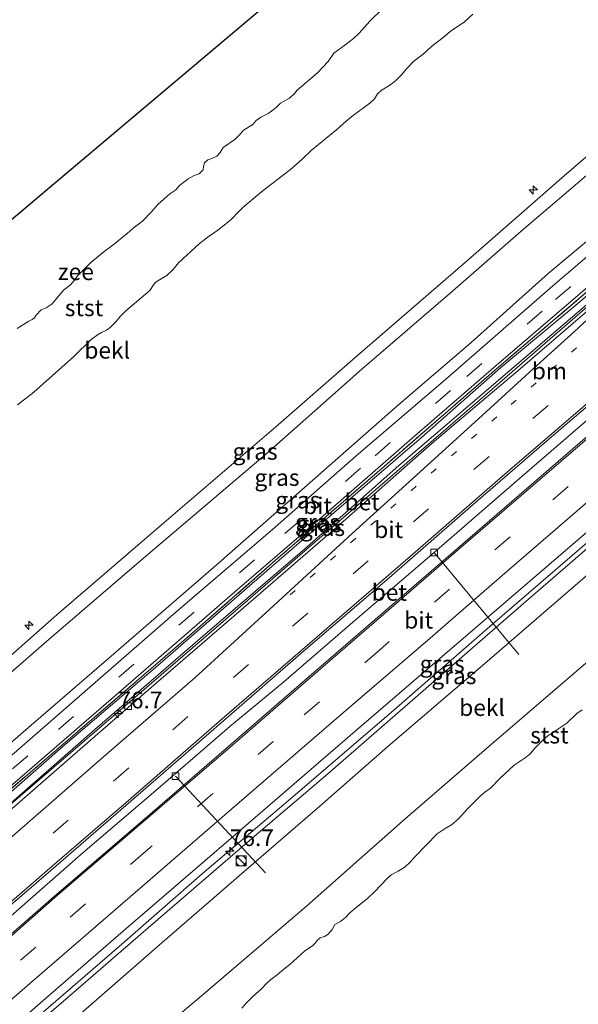
# Model space of a CAD drawing. Units: metres. Extents: x 130621 to 140000, y 550750 to 556907.
# Drawn here: x 135700 to 135783, y 553079 to 553227 of the extents above; entities that cross this region are included whole.
import ezdxf
from ezdxf.enums import TextEntityAlignment as Align

# ---------------------------------------------------------------- set-up
doc = ezdxf.new("R2010")
doc.units = ezdxf.units.M
for name, pattern in [('IE-TERREINAFSCHEIDING', [10, 8, -2]), ('VW-1-3_STREEP', [4, 1, -3]), ('VW-3-9_STREEP', [12, 3, -9])]:
    doc.linetypes.add(name, pattern=pattern)
doc.layers.get('0').update_dxf_attribs({"lineweight": 25})
for name, color, linetype, lineweight in [('B-ME-AL-OVERIG-L-B1', 7, 'Continuous', 18), ('B-ME-AL-OVERIG-S-B1', 7, 'Continuous', 18), ('B-ME-AM-KILOMETR-S-B1', 7, 'Continuous', 18), ('B-ME-BV-GELEIDECONSTRUCTIE-GELEIDERAIL-L-B1', 213, 'BV-GELEIDERAIL', 18), ('B-ME-GW-KRUINLIJN-L-B1', 93, 'Continuous', 18), ('B-ME-GW-TEENLIJN-L-B1', 93, 'Continuous', 18), ('B-ME-IE-GRASLAND-GV-B6', 93, 'Continuous', 18), ('B-ME-IE-INRICHTINGSELEMENT-S-B1', 253, 'Continuous', 18), ('B-ME-IE-TERREINAFSCHEIDING-RASTERHEKWERK-L-B1', 8, 'IE-TERREINAFSCHEIDING', 18), ('B-ME-OB-BEKLEDING-GV-B6', 253, 'Continuous', 18), ('B-ME-OB-WATERLIJN-L-B1', 133, 'OB-WATERLIJN', 18), ('B-ME-OG-WATER-GV-B6', 153, 'Continuous', 18), ('B-ME-VH-VERH_SOORT-BETON-OVERIG-GV-B6', 8, 'IE-TERREINAFSCHEIDING-NATUURLIJK-HOUTWAL', 18), ('B-ME-VH-VERH_SOORT-BITUMEN-GV-B6', 8, 'IE-TERREINAFSCHEIDING-NATUURLIJK-HOUTWAL', 18), ('B-ME-VV-KOLK-S-B1', 8, 'Continuous', 18), ('B-ME-VW-MARKERING-13STREEP-045-L-B1', 255, 'VW-1-3_STREEP', 18), ('B-ME-VW-MARKERING-39STREEP-015-L-B1', 255, 'VW-3-9_STREEP', 18), ('B-ME-VW-MARKERING-STREEP-015-L-B1', 7, 'Continuous', 18)]:
    doc.layers.add(name, color=color, linetype=linetype, lineweight=lineweight)
doc.layers.add('B-ME-KG-KADASTRAAL-OPNAMEDTMGRENS-L-B1', color=10, linetype='Continuous')
doc.styles.add('NLCS-ISO', font='NLCS-ISO.TTF')
doc.linetypes.add('BV-GELEIDERAIL', pattern='A,10,-3,[108,NLCS.SHX,S=1,R=0,X=0,Y=0],-3', length=16)
doc.linetypes.add('IE-TERREINAFSCHEIDING-NATUURLIJK-HOUTWAL', pattern='A,7,-1.5,[67,NLCS.SHX,S=0.75,R=45,X=0,Y=0],-1.5,7,-1.5,[70,NLCS.SHX,S=0.75,R=0,X=0,Y=0],-1.5', length=20)
doc.linetypes.add('OB-WATERLIJN', pattern='A,10,[32,NLCS.SHX,S=2,R=0,X=0,Y=0],-12', length=22)

# ---------------------------------------------------------------- blocks, each defined once
blk = doc.blocks.new('hecto')
for p, q in [((0, 0.625), (-0.625, 0)), ((0, -0.625), (0, 0.625)), ((-0.625, 0), (0.625, 0)), ((0.625, 0), (0, -0.625))]:
    blk.add_line(p, q)
blk = doc.blocks.new('kast')
blk.add_line((-0.75, -0.75), (0.75, 0.75))
blk.add_lwpolyline([(-0.75, 0.75), (0.75, 0.75), (0.75, -0.75), (-0.75, -0.75)], close=True)
blk = doc.blocks.new('dtb')
blk.add_circle((0, 0), 0.75)
blk = doc.blocks.new('kolk')
blk.add_lwpolyline([(-0.5, -0.5), (0.5, -0.5), (0.5, 0.5), (-0.5, 0.5)], close=True)

msp = doc.modelspace()

# ---------------------------------------------------------------- linework, layer by layer
at = {"layer": 'B-ME-AL-OVERIG-L-B1'}
for p, q in [((135774.486, 553131.407, 2.797), (135761.778, 553146.715, 4.047)), ((135722.963, 553113.141, 4.08), (135736.473, 553098.643, 2.81))]:
    msp.add_line(p, q, dxfattribs=at)
at = {"layer": 'B-ME-BV-GELEIDECONSTRUCTIE-GELEIDERAIL-L-B1'}
for points in [[(135674.525, 553088.439, 4.981), (135676.337, 553090.015, 4.987), (135687.242, 553099.454, 5.031), (135699.676, 553110.157, 4.992), (135707.201, 553116.628, 4.982), (135730.112, 553136.365, 4.966), (135745.3, 553149.503, 4.997), (135768.606, 553169.563, 4.995), (135792.723, 553190.462, 4.953), (135811.321, 553206.506, 4.945), (135816.624, 553211.093, 4.951)], [(135825.123, 553201.459, 4.718), (135812.925, 553190.85, 4.85), (135797.819, 553177.793, 4.829), (135782.641, 553164.742, 4.809), (135774.589, 553157.783, 4.809), (135761.438, 553146.417, 4.794), (135750.285, 553136.845, 4.779), (135739.205, 553127.268, 4.789), (135731.091, 553120.594, 4.779), (135719.977, 553110.977, 4.748), (135708.712, 553101.317, 4.753), (135697.837, 553091.787, 4.733), (135688.714, 553083.912, 4.723), (135682.899, 553078.998, 4.72)], [(135692.278, 553068.424, 4.555), (135702.758, 553077.432, 4.628), (135714.874, 553087.904, 4.623), (135727.001, 553098.518, 4.607), (135740.213, 553109.736, 4.582), (135755.353, 553122.754, 4.547), (135770.541, 553135.949, 4.547), (135783.61, 553147.177, 4.557), (135795.88, 553157.781, 4.587), (135809.831, 553169.772, 4.592), (135821.799, 553180.183, 4.582), (135834.306, 553191.049, 4.448)]]:
    msp.add_polyline3d(points, dxfattribs=at)
at = {"layer": 'B-ME-GW-KRUINLIJN-L-B1'}
for points in [[(135662.915, 553101.528, 7.601), (135674.551, 553111.437, 7.668), (135692.856, 553126.522, 7.713), (135705.139, 553137.339, 7.708), (135721.197, 553151.15, 7.759), (135738.016, 553165.553, 7.81), (135749.527, 553175.635, 7.845), (135766.471, 553190.28, 7.891), (135781.279, 553203.212, 7.911), (135797.107, 553216.825, 7.901), (135805.145, 553224.107, 7.536)], [(135806.878, 553222.142, 7.496), (135801.258, 553217.486, 7.881), (135793.466, 553210.617, 7.911), (135786.011, 553204.442, 7.911), (135774.866, 553194.943, 7.911), (135764.51, 553185.926, 7.906), (135750.939, 553174.197, 7.846), (135736.811, 553161.718, 7.81), (135717.817, 553145.57, 7.754), (135703.983, 553133.68, 7.729), (135690.675, 553122.112, 7.694), (135679.016, 553111.968, 7.658), (135664.584, 553099.646, 7.639)], [(135815.617, 553212.236, 4.533), (135807.292, 553204.974, 4.71), (135796.508, 553195.52, 4.786), (135783.659, 553184.348, 4.715), (135771.767, 553174.471, 4.685), (135759.866, 553163.985, 4.68), (135747.138, 553152.983, 4.69), (135734.409, 553141.982, 4.665), (135720.295, 553129.717, 4.68), (135706.048, 553117.604, 4.634), (135692.159, 553105.466, 4.568), (135682.431, 553097.193, 4.548), (135673.61, 553089.47, 4.559)], [(135834.502, 553190.827, 3.832), (135820.734, 553178.392, 3.827), (135805.206, 553164.971, 3.807), (135789.217, 553151.152, 3.766), (135775.951, 553139.687, 3.776), (135762.105, 553127.652, 3.736), (135745.804, 553113.497, 3.741), (135734.389, 553103.765, 3.726), (135718.861, 553090.344, 3.797), (135705.403, 553078.713, 3.867), (135692.697, 553067.951, 3.81)]]:
    msp.add_polyline3d(points, dxfattribs=at)
at = {"layer": 'B-ME-GW-TEENLIJN-L-B1'}
for points in [[(135811.781, 553216.584, 4.739), (135802.552, 553208.741, 5.048), (135791.352, 553198.995, 5.002), (135778.918, 553188.583, 4.967), (135767.314, 553178.219, 4.926), (135756.086, 553168.582, 4.861), (135743.956, 553157.897, 4.82), (135729.41, 553145.124, 4.79), (135712.958, 553130.838, 4.774), (135701.27, 553120.803, 4.769), (135686.927, 553108.339, 4.749), (135669.807, 553093.758, 4.717)], [(135816.44, 553211.302, 3.875), (135802.873, 553199.643, 4.073), (135789.219, 553187.775, 4.098), (135773.127, 553174.001, 4.083), (135756.498, 553159.763, 4.108), (135742.292, 553147.217, 4.088), (135727.766, 553134.73, 4.047), (135710.859, 553120.117, 4.017), (135698.273, 553109.105, 3.966), (135685.943, 553098.65, 3.931), (135674.353, 553088.633, 3.939)], [(135843.281, 553180.875, -0.263), (135827.287, 553166.985, -0.288), (135813.014, 553154.515, -0.339), (135797.069, 553140.801, -0.334), (135784.887, 553130.406, -0.309), (135770.015, 553117.62, -0.369), (135757.018, 553106.386, -0.364), (135742.614, 553093.602, -0.374), (135727.517, 553080.688, -0.38), (135713.28, 553068.718, -0.39), (135701.332, 553058.216, -0.394)]]:
    msp.add_polyline3d(points, dxfattribs=at)
at = {"layer": 'B-ME-IE-GRASLAND-GV-B6'}
for points in [[(135805.145, 553224.107, 7.536), (135806.878, 553222.142, 7.496), (135801.258, 553217.486, 7.881), (135793.466, 553210.617, 7.911), (135786.011, 553204.442, 7.911), (135774.866, 553194.943, 7.911), (135764.51, 553185.926, 7.906), (135750.939, 553174.197, 7.846), (135736.811, 553161.718, 7.81), (135717.817, 553145.57, 7.754), (135703.983, 553133.68, 7.729), (135690.675, 553122.112, 7.694)], [(135692.856, 553126.522, 7.713), (135705.139, 553137.339, 7.708), (135721.197, 553151.15, 7.759), (135738.016, 553165.553, 7.81), (135749.527, 553175.635, 7.845), (135766.471, 553190.28, 7.891), (135781.279, 553203.212, 7.911), (135797.107, 553216.825, 7.901), (135805.145, 553224.107, 7.536)], [(135806.878, 553222.142, 7.496), (135811.781, 553216.584, 4.739), (135802.552, 553208.741, 5.048), (135791.352, 553198.995, 5.002), (135778.918, 553188.583, 4.967), (135767.314, 553178.219, 4.926), (135756.086, 553168.582, 4.861), (135743.956, 553157.897, 4.82), (135729.41, 553145.124, 4.79), (135712.958, 553130.838, 4.774), (135701.27, 553120.803, 4.769), (135686.927, 553108.339, 4.749)], [(135690.675, 553122.112, 7.694), (135703.983, 553133.68, 7.729), (135717.817, 553145.57, 7.754), (135736.811, 553161.718, 7.81), (135750.939, 553174.197, 7.846), (135764.51, 553185.926, 7.906), (135774.866, 553194.943, 7.911), (135786.011, 553204.442, 7.911), (135793.466, 553210.617, 7.911), (135801.258, 553217.486, 7.881), (135806.878, 553222.142, 7.496)], [(135811.781, 553216.584, 4.739), (135812.819, 553215.407, 4.597), (135796.696, 553201.336, 4.876), (135779.608, 553186.701, 4.835), (135763.462, 553172.679, 4.78), (135750.087, 553161.187, 4.724), (135737.535, 553150.137, 4.729), (135723.361, 553138.02, 4.673), (135709.324, 553125.822, 4.663), (135695.172, 553113.523, 4.653), (135681.102, 553101.363, 4.592), (135670.868, 553092.561, 4.612), (135669.807, 553093.758, 4.717), (135686.927, 553108.339, 4.749), (135701.27, 553120.803, 4.769), (135712.958, 553130.838, 4.774), (135729.41, 553145.124, 4.79), (135743.956, 553157.897, 4.82), (135756.086, 553168.582, 4.861), (135767.314, 553178.219, 4.926), (135778.918, 553188.583, 4.967), (135791.352, 553198.995, 5.002), (135802.552, 553208.741, 5.048), (135811.781, 553216.584, 4.739)], [(135815.135, 553212.782, 4.577), (135815.377, 553212.507, 4.589), (135804.565, 553203.163, 4.847), (135786.415, 553187.275, 4.776), (135770.788, 553173.97, 4.741), (135754.681, 553159.981, 4.7), (135738.31, 553145.832, 4.675), (135724.612, 553133.859, 4.665), (135707.901, 553119.484, 4.584), (135693.228, 553106.935, 4.589), (135673.383, 553089.726, 4.572), (135673.145, 553089.995, 4.547), (135681.369, 553097.103, 4.557), (135691.797, 553106.116, 4.597), (135703.26, 553116.023, 4.592), (135715.49, 553126.593, 4.658), (135731.865, 553140.813, 4.683), (135744.665, 553151.809, 4.709), (135759.205, 553164.51, 4.704), (135772.202, 553175.742, 4.714), (135786.491, 553187.959, 4.754), (135795.539, 553195.779, 4.805), (135806.706, 553205.564, 4.77), (135815.135, 553212.782, 4.577)], [(135815.377, 553212.507, 4.589), (135815.617, 553212.236, 4.533), (135807.292, 553204.974, 4.71), (135796.508, 553195.52, 4.786), (135783.659, 553184.348, 4.715), (135771.767, 553174.471, 4.685), (135759.866, 553163.985, 4.68), (135747.138, 553152.983, 4.69), (135734.409, 553141.982, 4.665), (135720.295, 553129.717, 4.68), (135706.048, 553117.604, 4.634), (135692.159, 553105.466, 4.568), (135682.431, 553097.193, 4.548), (135673.61, 553089.47, 4.559), (135673.383, 553089.726, 4.572), (135693.228, 553106.935, 4.589), (135707.901, 553119.484, 4.584), (135724.612, 553133.859, 4.665), (135738.31, 553145.832, 4.675), (135754.681, 553159.981, 4.7), (135770.788, 553173.97, 4.741), (135786.415, 553187.275, 4.776), (135804.565, 553203.163, 4.847), (135815.377, 553212.507, 4.589)], [(135692.159, 553105.466, 4.568), (135706.048, 553117.604, 4.634), (135720.295, 553129.717, 4.68), (135734.409, 553141.982, 4.665), (135747.138, 553152.983, 4.69), (135759.866, 553163.985, 4.68), (135771.767, 553174.471, 4.685), (135783.659, 553184.348, 4.715), (135796.508, 553195.52, 4.786), (135807.292, 553204.974, 4.71), (135815.617, 553212.236, 4.533)], [(135815.617, 553212.236, 4.533), (135816.44, 553211.302, 3.875), (135802.873, 553199.643, 4.073), (135789.219, 553187.775, 4.098), (135773.127, 553174.001, 4.083), (135756.498, 553159.763, 4.108), (135742.292, 553147.217, 4.088), (135727.766, 553134.73, 4.047), (135710.859, 553120.117, 4.017), (135698.273, 553109.105, 3.966)], [(135833.447, 553192.023, 3.85), (135834.502, 553190.827, 3.832), (135820.734, 553178.392, 3.827), (135805.206, 553164.971, 3.807), (135789.217, 553151.152, 3.766), (135775.951, 553139.687, 3.776), (135762.105, 553127.652, 3.736), (135745.804, 553113.497, 3.741), (135734.389, 553103.765, 3.726), (135718.861, 553090.344, 3.797), (135705.403, 553078.713, 3.867), (135692.697, 553067.951, 3.81), (135691.471, 553069.334, 3.956), (135703.423, 553079.737, 3.956), (135715.48, 553090.2, 3.956), (135731.31, 553103.815, 3.931), (135749.868, 553119.854, 3.921), (135766.881, 553134.424, 3.946), (135785.05, 553150.06, 3.961), (135799.893, 553162.956, 3.961), (135818.67, 553179.05, 3.951), (135833.447, 553192.023, 3.85)], [(135834.502, 553190.827, 3.832), (135836.791, 553188.232, 3.043), (135820.386, 553174.12, 3.068), (135804.589, 553160.468, 3.048), (135787.757, 553145.92, 2.967), (135769.737, 553130.345, 2.962), (135754.832, 553117.597, 2.982), (135744.623, 553108.64, 2.977), (135732.507, 553098.168, 3.018), (135720.123, 553087.464, 2.992), (135705.964, 553075.094, 2.962), (135694.816, 553065.562, 2.93), (135692.697, 553067.951, 3.81), (135705.403, 553078.713, 3.867), (135718.861, 553090.344, 3.797), (135734.389, 553103.765, 3.726), (135745.804, 553113.497, 3.741), (135762.105, 553127.652, 3.736), (135775.951, 553139.687, 3.776), (135789.217, 553151.152, 3.766), (135805.206, 553164.971, 3.807), (135820.734, 553178.392, 3.827), (135834.502, 553190.827, 3.832)]]:
    msp.add_polyline3d(points, dxfattribs=at)
at = {"layer": 'B-ME-IE-TERREINAFSCHEIDING-RASTERHEKWERK-L-B1'}
msp.add_polyline3d([(135815.377, 553212.507, 4.589), (135804.565, 553203.163, 4.847), (135786.415, 553187.275, 4.776), (135770.788, 553173.97, 4.741), (135754.681, 553159.981, 4.7), (135738.31, 553145.832, 4.675), (135724.612, 553133.859, 4.665), (135707.901, 553119.484, 4.584), (135693.228, 553106.935, 4.589), (135673.383, 553089.726, 4.572)], dxfattribs=at)
at = {"layer": 'B-ME-KG-KADASTRAAL-OPNAMEDTMGRENS-L-B1'}
msp.add_polyline3d([(135629.913, 553138.735, -0.93), (135639.395, 553146.957, -0.93), (135672.742, 553175.14, -0.93), (135706.315, 553203.46, -0.93), (135739.811, 553231.702, -0.93), (135773.458, 553260.029, -0.93)], dxfattribs=at)
at = {"layer": 'B-ME-OB-BEKLEDING-GV-B6'}
for points in [[(135699.1984, 553180.3082, -0.93), (135700.912, 553181.4314, -0.93), (135701.4437, 553181.6818, -0.93), (135701.7593, 553181.914, -0.93), (135702.0207, 553182.3443, -0.93), (135702.7872, 553183.131, -0.93), (135703.5244, 553183.4419, -0.93), (135704.414, 553184.0252, -0.93), (135706.1153, 553186.0775, -0.93), (135707.2093, 553186.8877, -0.93), (135707.7958, 553187.5842, -0.93), (135708.2393, 553188.2223, -0.93), (135710.2616, 553190.2155, -0.93), (135712.2248, 553191.8876, -0.93), (135713.556, 553192.8113, -0.93), (135715.712, 553194.5588, -0.93), (135716.6057, 553195.3773, -0.93), (135717.9866, 553196.408, -0.93), (135719.3175, 553197.782, -0.93), (135720.371, 553198.9694, -0.93), (135721.1926, 553199.7518, -0.93), (135722.0959, 553200.5142, -0.93), (135722.9749, 553201.1399, -0.93), (135723.572, 553201.794, -0.93), (135724.8523, 553202.777, -0.93), (135725.7504, 553203.2904, -0.93), (135726.4908, 553203.5525, -0.93), (135727.0817, 553204.124, -0.93), (135727.1502, 553204.6591, -0.93), (135727.2939, 553205.1815, -0.93), (135727.7842, 553205.6152, -0.93), (135728.3964, 553205.8317, -0.93), (135729.1665, 553206.2094, -0.93), (135729.6418, 553206.7204, -0.93), (135730.1075, 553207.4677, -0.93), (135731.856, 553208.6851, -0.93), (135732.6501, 553209.4697, -0.93), (135733.1423, 553210.111, -0.93), (135734.5435, 553210.9531, -0.93), (135735.0665, 553211.5436, -0.93), (135735.7432, 553212.0601, -0.93), (135736.8776, 553212.5831, -0.93), (135737.4272, 553212.9776, -0.93), (135738.0615, 553213.4834, -0.93), (135738.7286, 553214.1461, -0.93), (135740.0652, 553214.8684, -0.93), (135740.8329, 553215.5788, -0.93), (135741.2171, 553216.076, -0.93), (135744.2498, 553218.6918, -0.93), (135745.8634, 553220.4113, -0.93), (135746.7409, 553221.6536, -0.93), (135748.3834, 553222.8445, -0.93), (135749.6595, 553223.8625, -0.93), (135750.5023, 553224.6503, -0.93), (135752.0999, 553226.4334, -0.93), (135754.0079, 553228.2898, -0.93)], [(135699.2152, 553168.8739, 0.2375), (135701.6784, 553170.7434, 0.2277), (135707.7045, 553176.0957, 0.174), (135710.2753, 553178.6498, 0.1252), (135711.2188, 553179.3952, 0.1252), (135711.8204, 553179.7442, 0.1252), (135712.5714, 553180.054, 0.1545), (135713.156, 553180.4528, 0.1594), (135713.9977, 553181.3168, 0.1691), (135714.6467, 553182.1055, 0.1252), (135715.4905, 553182.9971, 0.1447), (135719.1173, 553186.0456, 0.1691), (135719.6317, 553186.8861, 0.174), (135720.0541, 553187.3388, 0.174), (135721.6354, 553188.2711, 0.1887), (135722.5851, 553189.1893, 0.1887), (135723.3802, 553190.1677, 0.1691), (135726.5462, 553193.0781, 0.1398), (135727.9885, 553194.1873, 0.1398), (135729.3038, 553195.0845, 0.1398), (135730.277, 553195.8554, 0.1398), (135731.3497, 553196.7503, 0.1398), (135732.3302, 553197.7077, 0.1398), (135733.0342, 553198.4922, 0.1301), (135735.8393, 553200.8483, 0.1252), (135737.432, 553202.0222, 0.1252), (135740.2298, 553204.1918, 0.1301), (135741.9102, 553205.6984, 0.1203), (135743.3069, 553207.0258, 0.091), (135747.1773, 553210.1804, 0.1056), (135748.5909, 553211.458, 0.1105), (135749.6784, 553212.3657, 0.1398), (135752.1225, 553214.1673, 0.1887), (135752.8161, 553214.8141, 0.1838), (135753.2924, 553215.519, 0.1594), (135753.8367, 553216.0247, 0.1056), (135755.2653, 553216.9548, 0.2033), (135756.0256, 553217.5688, 0.1984), (135756.9288, 553218.4212, 0.1789), (135757.618, 553219.2831, 0.174), (135758.7403, 553220.4651, 0.1594), (135760.1064, 553221.4832, 0.1594), (135761.3781, 553222.6261, 0.1642), (135763.388, 553224.1839, 0.1642), (135764.2034, 553224.8837, 0.1691), (135766.3172, 553226.3503, 0.1838), (135767.5826, 553227.5007, 0.1838)], [(135767.5826, 553227.5007, 0.1838), (135766.3172, 553226.3503, 0.1838), (135764.2034, 553224.8837, 0.1691), (135763.388, 553224.1839, 0.1642), (135761.3781, 553222.6261, 0.1642), (135760.1064, 553221.4832, 0.1594), (135758.7403, 553220.4651, 0.1594), (135757.618, 553219.2831, 0.174), (135756.9288, 553218.4212, 0.1789), (135756.0256, 553217.5688, 0.1984), (135755.2653, 553216.9548, 0.2033), (135753.8367, 553216.0247, 0.1056), (135753.2924, 553215.519, 0.1594), (135752.8161, 553214.8141, 0.1838), (135752.1225, 553214.1673, 0.1887), (135749.6784, 553212.3657, 0.1398), (135748.5909, 553211.458, 0.1105), (135747.1773, 553210.1804, 0.1056), (135743.3069, 553207.0258, 0.091), (135741.9102, 553205.6984, 0.1203), (135740.2298, 553204.1918, 0.1301), (135737.432, 553202.0222, 0.1252), (135735.8393, 553200.8483, 0.1252), (135733.0342, 553198.4922, 0.1301), (135732.3302, 553197.7077, 0.1398), (135731.3497, 553196.7503, 0.1398), (135730.277, 553195.8554, 0.1398), (135729.3038, 553195.0845, 0.1398), (135727.9885, 553194.1873, 0.1398), (135726.5462, 553193.0781, 0.1398), (135723.3802, 553190.1677, 0.1691), (135722.5851, 553189.1893, 0.1887), (135721.6354, 553188.2711, 0.1887), (135720.0541, 553187.3388, 0.174), (135719.6317, 553186.8861, 0.174), (135719.1173, 553186.0456, 0.1691), (135715.4905, 553182.9971, 0.1447), (135714.6467, 553182.1055, 0.1252), (135713.9977, 553181.3168, 0.1691), (135713.156, 553180.4528, 0.1594), (135712.5714, 553180.054, 0.1545), (135711.8204, 553179.7442, 0.1252), (135711.2188, 553179.3952, 0.1252), (135710.2753, 553178.6498, 0.1252), (135707.7045, 553176.0957, 0.174), (135701.6784, 553170.7434, 0.2277), (135699.2152, 553168.8739, 0.2375)], [(135805.145, 553224.107, 7.536), (135797.107, 553216.825, 7.901), (135781.279, 553203.212, 7.911), (135766.471, 553190.28, 7.891), (135749.527, 553175.635, 7.845), (135738.016, 553165.553, 7.81), (135721.197, 553151.15, 7.759), (135705.139, 553137.339, 7.708), (135692.856, 553126.522, 7.713)], [(135836.791, 553188.232, 3.043), (135843.281, 553180.875, -0.263), (135827.287, 553166.985, -0.288), (135813.014, 553154.515, -0.339), (135797.069, 553140.801, -0.334), (135784.887, 553130.406, -0.309), (135770.015, 553117.62, -0.369), (135757.018, 553106.386, -0.364), (135742.614, 553093.602, -0.374), (135727.517, 553080.688, -0.38), (135713.28, 553068.718, -0.39), (135701.332, 553058.216, -0.394), (135694.816, 553065.562, 2.93), (135705.964, 553075.094, 2.962), (135720.123, 553087.464, 2.992), (135732.507, 553098.168, 3.018), (135744.623, 553108.64, 2.977), (135754.832, 553117.597, 2.982), (135769.737, 553130.345, 2.962), (135787.757, 553145.92, 2.967), (135804.589, 553160.468, 3.048), (135820.386, 553174.12, 3.068), (135836.791, 553188.232, 3.043)], [(135713.28, 553068.718, -0.39), (135727.517, 553080.688, -0.38), (135742.614, 553093.602, -0.374), (135757.018, 553106.386, -0.364), (135770.015, 553117.62, -0.369), (135784.887, 553130.406, -0.309), (135797.069, 553140.801, -0.334), (135813.014, 553154.515, -0.339), (135827.287, 553166.985, -0.288), (135843.281, 553180.875, -0.263), (135846.3793, 553177.3616, -0.4)], [(135783.9886, 553123.1068, -0.4), (135783.1954, 553122.5162, -0.4), (135781.6781, 553121.0594, -0.4), (135778.8674, 553119.1748, -0.4), (135778.0595, 553118.4814, -0.4), (135776.9107, 553117.3152, -0.4), (135776.1674, 553116.4713, -0.4), (135775.4643, 553115.8807, -0.4), (135773.7942, 553114.782, -0.4), (135771.6712, 553112.8311, -0.4), (135770.228, 553111.3479, -0.4), (135769.3777, 553110.7339, -0.4), (135768.7413, 553110.2006, -0.4), (135766.7306, 553108.1788, -0.4), (135765.4411, 553106.7116, -0.4), (135764.361, 553105.8103, -0.4), (135763.412, 553105.2661, -0.4), (135762.2291, 553104.4697, -0.4), (135758.9278, 553101.057, -0.4), (135758.192, 553100.2195, -0.4), (135757.4518, 553099.507, -0.4), (135756.3832, 553098.8473, -0.4), (135755.3188, 553098.3328, -0.4), (135754.7364, 553097.7814, -0.4), (135752.8878, 553095.7958, -0.4), (135751.8004, 553094.7981, -0.4), (135749.7725, 553093.1863, -0.4), (135749.0662, 553092.5544, -0.4), (135748.4849, 553091.9268, -0.4), (135747.7193, 553091.334, -0.4), (135746.8868, 553090.8641, -0.4), (135746.4487, 553090.1147, -0.4), (135745.8749, 553089.4034, -0.4), (135745.303, 553089.0799, -0.4), (135744.6833, 553088.857, -0.4), (135744.211, 553088.4774, -0.4), (135743.9221, 553088.0492, -0.4), (135743.5652, 553087.73, -0.4), (135742.3092, 553086.8837, -0.4), (135740.1237, 553084.8406, -0.4), (135739.2194, 553084.1545, -0.4), (135738.2198, 553083.3095, -0.4), (135737.2508, 553082.5937, -0.4), (135736.6102, 553082.0052, -0.4), (135735.8712, 553081.2165, -0.4), (135734.5571, 553080.0629, -0.4), (135733.6264, 553079.1225, -0.4), (135732.9192, 553078.2966, -0.4)]]:
    msp.add_polyline3d(points, dxfattribs=at)
at = {"layer": 'B-ME-OB-WATERLIJN-L-B1'}
for points in [[(135699.1984, 553180.3082, -0.93), (135700.912, 553181.4314, -0.93), (135701.4437, 553181.6818, -0.93), (135701.7593, 553181.914, -0.93), (135702.0207, 553182.3443, -0.93), (135702.7872, 553183.131, -0.93), (135703.5244, 553183.4419, -0.93), (135704.414, 553184.0252, -0.93), (135706.1153, 553186.0775, -0.93), (135707.2093, 553186.8877, -0.93), (135707.7958, 553187.5842, -0.93), (135708.2393, 553188.2223, -0.93), (135710.2616, 553190.2155, -0.93), (135712.2248, 553191.8876, -0.93), (135713.556, 553192.8113, -0.93), (135715.712, 553194.5588, -0.93), (135716.6057, 553195.3773, -0.93), (135717.9866, 553196.408, -0.93), (135719.3175, 553197.782, -0.93), (135720.371, 553198.9694, -0.93), (135721.1926, 553199.7518, -0.93), (135722.0959, 553200.5142, -0.93), (135722.9749, 553201.1399, -0.93), (135723.572, 553201.794, -0.93), (135724.8523, 553202.777, -0.93), (135725.7504, 553203.2904, -0.93), (135726.4908, 553203.5525, -0.93), (135727.0817, 553204.124, -0.93), (135727.1502, 553204.6591, -0.93), (135727.2939, 553205.1815, -0.93), (135727.7842, 553205.6152, -0.93), (135728.3964, 553205.8317, -0.93), (135729.1665, 553206.2094, -0.93), (135729.6418, 553206.7204, -0.93), (135730.1075, 553207.4677, -0.93), (135731.856, 553208.6851, -0.93), (135732.6501, 553209.4697, -0.93), (135733.1423, 553210.111, -0.93), (135734.5435, 553210.9531, -0.93), (135735.0665, 553211.5436, -0.93), (135735.7432, 553212.0601, -0.93), (135736.8776, 553212.5831, -0.93), (135737.4272, 553212.9776, -0.93), (135738.0615, 553213.4834, -0.93), (135738.7286, 553214.1461, -0.93), (135740.0652, 553214.8684, -0.93), (135740.8329, 553215.5788, -0.93), (135741.2171, 553216.076, -0.93), (135744.2498, 553218.6918, -0.93), (135745.8634, 553220.4113, -0.93), (135746.7409, 553221.6536, -0.93), (135748.3834, 553222.8445, -0.93), (135749.6595, 553223.8625, -0.93), (135750.5023, 553224.6503, -0.93), (135752.0999, 553226.4334, -0.93), (135754.0079, 553228.2898, -0.93)], [(135732.9192, 553078.2966, -0.4), (135733.6264, 553079.1225, -0.4), (135734.5571, 553080.0629, -0.4), (135735.8712, 553081.2165, -0.4), (135736.6102, 553082.0052, -0.4), (135737.2508, 553082.5937, -0.4), (135738.2198, 553083.3095, -0.4), (135739.2194, 553084.1545, -0.4), (135740.1237, 553084.8406, -0.4), (135742.3092, 553086.8837, -0.4), (135743.5652, 553087.73, -0.4), (135743.9221, 553088.0492, -0.4), (135744.211, 553088.4774, -0.4), (135744.6833, 553088.857, -0.4), (135745.303, 553089.0799, -0.4), (135745.8749, 553089.4034, -0.4), (135746.4487, 553090.1147, -0.4), (135746.8868, 553090.8641, -0.4), (135747.7193, 553091.334, -0.4), (135748.4849, 553091.9268, -0.4), (135749.0662, 553092.5544, -0.4), (135749.7725, 553093.1863, -0.4), (135751.8004, 553094.7981, -0.4), (135752.8878, 553095.7958, -0.4), (135754.7364, 553097.7814, -0.4), (135755.3188, 553098.3328, -0.4), (135756.3832, 553098.8473, -0.4), (135757.4518, 553099.507, -0.4), (135758.192, 553100.2195, -0.4), (135758.9278, 553101.057, -0.4), (135762.2291, 553104.4697, -0.4), (135763.412, 553105.2661, -0.4), (135764.361, 553105.8103, -0.4), (135765.4411, 553106.7116, -0.4), (135766.7306, 553108.1788, -0.4), (135768.7413, 553110.2006, -0.4), (135769.3777, 553110.7339, -0.4), (135770.228, 553111.3479, -0.4), (135771.6712, 553112.8311, -0.4), (135773.7942, 553114.782, -0.4), (135775.4643, 553115.8807, -0.4), (135776.1674, 553116.4713, -0.4), (135776.9107, 553117.3152, -0.4), (135778.0595, 553118.4814, -0.4), (135778.8674, 553119.1748, -0.4), (135781.6781, 553121.0594, -0.4), (135783.1954, 553122.5162, -0.4), (135783.9886, 553123.1068, -0.4)]]:
    msp.add_polyline3d(points, dxfattribs=at)
at = {"layer": 'B-ME-OG-WATER-GV-B6'}
for points in [[(135672.742, 553175.14, -0.93), (135706.315, 553203.46, -0.93), (135739.811, 553231.702, -0.93)], [(135754.0079, 553228.2898, -0.93), (135752.0999, 553226.4334, -0.93), (135750.5023, 553224.6503, -0.93), (135749.6595, 553223.8625, -0.93), (135748.3834, 553222.8445, -0.93), (135746.7409, 553221.6536, -0.93), (135745.8634, 553220.4113, -0.93), (135744.2498, 553218.6918, -0.93), (135741.2171, 553216.076, -0.93), (135740.8329, 553215.5788, -0.93), (135740.0652, 553214.8684, -0.93), (135738.7286, 553214.1461, -0.93), (135738.0615, 553213.4834, -0.93), (135737.4272, 553212.9776, -0.93), (135736.8776, 553212.5831, -0.93), (135735.7432, 553212.0601, -0.93), (135735.0665, 553211.5436, -0.93), (135734.5435, 553210.9531, -0.93), (135733.1423, 553210.111, -0.93), (135732.6501, 553209.4697, -0.93), (135731.856, 553208.6851, -0.93), (135730.1075, 553207.4677, -0.93), (135729.6418, 553206.7204, -0.93), (135729.1665, 553206.2094, -0.93), (135728.3964, 553205.8317, -0.93), (135727.7842, 553205.6152, -0.93), (135727.2939, 553205.1815, -0.93), (135727.1502, 553204.6591, -0.93), (135727.0817, 553204.124, -0.93), (135726.4908, 553203.5525, -0.93), (135725.7504, 553203.2904, -0.93), (135724.8523, 553202.777, -0.93), (135723.572, 553201.794, -0.93), (135722.9749, 553201.1399, -0.93), (135722.0959, 553200.5142, -0.93), (135721.1926, 553199.7518, -0.93), (135720.371, 553198.9694, -0.93), (135719.3175, 553197.782, -0.93), (135717.9866, 553196.408, -0.93), (135716.6057, 553195.3773, -0.93), (135715.712, 553194.5588, -0.93), (135713.556, 553192.8113, -0.93), (135712.2248, 553191.8876, -0.93), (135710.2616, 553190.2155, -0.93), (135708.2393, 553188.2223, -0.93), (135707.7958, 553187.5842, -0.93), (135707.2093, 553186.8877, -0.93), (135706.1153, 553186.0775, -0.93), (135704.414, 553184.0252, -0.93), (135703.5244, 553183.4419, -0.93), (135702.7872, 553183.131, -0.93), (135702.0207, 553182.3443, -0.93), (135701.7593, 553181.914, -0.93), (135701.4437, 553181.6818, -0.93), (135700.912, 553181.4314, -0.93), (135699.1984, 553180.3082, -0.93)], [(135732.9192, 553078.2966, -0.4), (135733.6264, 553079.1225, -0.4), (135734.5571, 553080.0629, -0.4), (135735.8712, 553081.2165, -0.4), (135736.6102, 553082.0052, -0.4), (135737.2508, 553082.5937, -0.4), (135738.2198, 553083.3095, -0.4), (135739.2194, 553084.1545, -0.4), (135740.1237, 553084.8406, -0.4), (135742.3092, 553086.8837, -0.4), (135743.5652, 553087.73, -0.4), (135743.9221, 553088.0492, -0.4), (135744.211, 553088.4774, -0.4), (135744.6833, 553088.857, -0.4), (135745.303, 553089.0799, -0.4), (135745.8749, 553089.4034, -0.4), (135746.4487, 553090.1147, -0.4), (135746.8868, 553090.8641, -0.4), (135747.7193, 553091.334, -0.4), (135748.4849, 553091.9268, -0.4), (135749.0662, 553092.5544, -0.4), (135749.7725, 553093.1863, -0.4), (135751.8004, 553094.7981, -0.4), (135752.8878, 553095.7958, -0.4), (135754.7364, 553097.7814, -0.4), (135755.3188, 553098.3328, -0.4), (135756.3832, 553098.8473, -0.4), (135757.4518, 553099.507, -0.4), (135758.192, 553100.2195, -0.4), (135758.9278, 553101.057, -0.4), (135762.2291, 553104.4697, -0.4), (135763.412, 553105.2661, -0.4), (135764.361, 553105.8103, -0.4), (135765.4411, 553106.7116, -0.4), (135766.7306, 553108.1788, -0.4), (135768.7413, 553110.2006, -0.4), (135769.3777, 553110.7339, -0.4), (135770.228, 553111.3479, -0.4), (135771.6712, 553112.8311, -0.4), (135773.7942, 553114.782, -0.4), (135775.4643, 553115.8807, -0.4), (135776.1674, 553116.4713, -0.4), (135776.9107, 553117.3152, -0.4), (135778.0595, 553118.4814, -0.4), (135778.8674, 553119.1748, -0.4), (135781.6781, 553121.0594, -0.4), (135783.1954, 553122.5162, -0.4), (135783.9886, 553123.1068, -0.4)]]:
    msp.add_polyline3d(points, dxfattribs=at)
at = {"layer": 'B-ME-VH-VERH_SOORT-BETON-OVERIG-GV-B6'}
for points in [[(135816.44, 553211.302, 3.875), (135816.955, 553210.718, 3.92), (135811.115, 553205.666, 4.183), (135800.922, 553196.923, 4.153), (135787.695, 553185.491, 4.107), (135774.698, 553174.258, 4.102), (135761.491, 553163.112, 4.123), (135747.252, 553150.604, 4.112), (135733.176, 553138.371, 4.047), (135720.069, 553127.11, 3.96), (135708.984, 553117.463, 3.971), (135692.071, 553102.778, 3.94), (135674.859, 553088.062, 3.969), (135674.353, 553088.633, 3.939), (135685.943, 553098.65, 3.931), (135698.273, 553109.105, 3.966), (135710.859, 553120.117, 4.017), (135727.766, 553134.73, 4.047), (135742.292, 553147.217, 4.088), (135756.498, 553159.763, 4.108), (135773.127, 553174.001, 4.083), (135789.219, 553187.775, 4.098), (135802.873, 553199.643, 4.073), (135816.44, 553211.302, 3.875)], [(135690.183, 553086.929, 4.021), (135704.211, 553098.986, 4.041), (135718.474, 553111.314, 4.041), (135730.94, 553122.155, 4.057), (135742.136, 553131.831, 4.062), (135755.013, 553142.894, 4.117), (135768.055, 553154.233, 4.143), (135780.094, 553164.638, 4.123), (135792.89, 553175.563, 4.133), (135804.392, 553185.505, 4.148), (135824.06, 553202.664, 4.021)], [(135824.06, 553202.664, 4.021), (135826.325, 553200.096, 4.034), (135819.294, 553193.943, 4.161), (135805.496, 553182.085, 4.1), (135789.925, 553168.559, 4.11), (135777.469, 553157.861, 4.12), (135766.081, 553148.019, 4.085), (135754.042, 553137.613, 4.074), (135743.038, 553128.103, 4.09), (135731.344, 553117.996, 4.1), (135718.729, 553107.093, 4.15), (135705.123, 553095.401, 4.135), (135693.462, 553085.255, 4.13)]]:
    msp.add_polyline3d(points, dxfattribs=at)
at = {"layer": 'B-ME-VH-VERH_SOORT-BITUMEN-GV-B6'}
for points in [[(135812.819, 553215.407, 4.597), (135814.017, 553214.049, 4.643), (135815.135, 553212.782, 4.577), (135806.706, 553205.564, 4.77), (135795.539, 553195.779, 4.805), (135786.491, 553187.959, 4.754), (135772.202, 553175.742, 4.714), (135759.205, 553164.51, 4.704), (135744.665, 553151.809, 4.709), (135731.865, 553140.813, 4.683), (135715.49, 553126.593, 4.658), (135703.26, 553116.023, 4.592), (135691.797, 553106.116, 4.597)], [(135695.172, 553113.523, 4.653), (135709.324, 553125.822, 4.663), (135723.361, 553138.02, 4.673), (135737.535, 553150.137, 4.729), (135750.087, 553161.187, 4.724), (135763.462, 553172.679, 4.78), (135779.608, 553186.701, 4.835), (135796.696, 553201.336, 4.876), (135812.819, 553215.407, 4.597)], [(135816.955, 553210.718, 3.92), (135817.115, 553210.537, 3.92), (135818.941, 553208.467, 4.118), (135821.475, 553205.594, 4.142), (135823.906, 553202.839, 4.082), (135824.06, 553202.664, 4.021), (135804.392, 553185.505, 4.148), (135792.89, 553175.563, 4.133), (135780.094, 553164.638, 4.123), (135768.055, 553154.233, 4.143), (135755.013, 553142.894, 4.117), (135742.136, 553131.831, 4.062), (135730.94, 553122.155, 4.057), (135718.474, 553111.314, 4.041), (135704.211, 553098.986, 4.041), (135690.183, 553086.929, 4.021)], [(135692.071, 553102.778, 3.94), (135708.984, 553117.463, 3.971), (135720.069, 553127.11, 3.96), (135733.176, 553138.371, 4.047), (135747.252, 553150.604, 4.112), (135761.491, 553163.112, 4.123), (135774.698, 553174.258, 4.102), (135787.695, 553185.491, 4.107), (135800.922, 553196.923, 4.153), (135811.115, 553205.666, 4.183), (135816.955, 553210.718, 3.92)], [(135684.341, 553077.372, 4.1), (135693.462, 553085.255, 4.13), (135705.123, 553095.401, 4.135), (135718.729, 553107.093, 4.15), (135731.344, 553117.996, 4.1), (135743.038, 553128.103, 4.09), (135754.042, 553137.613, 4.074), (135766.081, 553148.019, 4.085), (135777.469, 553157.861, 4.12), (135789.925, 553168.559, 4.11), (135805.496, 553182.085, 4.1), (135819.294, 553193.943, 4.161), (135826.325, 553200.096, 4.034)], [(135826.325, 553200.096, 4.034), (135826.491, 553199.908, 4.034), (135828.911, 553197.165, 4.162), (135831.325, 553194.428, 4.074), (135833.447, 553192.023, 3.85), (135818.67, 553179.05, 3.951), (135799.893, 553162.956, 3.961), (135785.05, 553150.06, 3.961), (135766.881, 553134.424, 3.946), (135749.868, 553119.854, 3.921), (135731.31, 553103.815, 3.931), (135715.48, 553090.2, 3.956), (135703.423, 553079.737, 3.956), (135691.471, 553069.334, 3.956)]]:
    msp.add_polyline3d(points, dxfattribs=at)
at = {"layer": 'B-ME-VW-MARKERING-13STREEP-045-L-B1'}
msp.add_polyline3d([(135818.941, 553208.467, 4.118), (135804.213, 553195.671, 4.341), (135789.218, 553182.644, 4.255), (135771.198, 553167.07, 4.24), (135753.03, 553151.435, 4.24), (135737.892, 553138.417, 4.209)], dxfattribs=at)
at = {"layer": 'B-ME-VW-MARKERING-39STREEP-015-L-B1'}
for points in [[(135814.017, 553214.049, 4.643), (135805.123, 553206.362, 4.912), (135791.392, 553194.428, 4.836), (135778.018, 553182.935, 4.836), (135764.254, 553171.04, 4.805), (135750.721, 553159.343, 4.785), (135734.811, 553145.592, 4.785), (135716.715, 553129.953, 4.729), (135700.767, 553116.169, 4.694), (135682.671, 553100.529, 4.638), (135671.97, 553091.319, 4.623)], [(135821.475, 553205.594, 4.142), (135806.215, 553192.405, 4.324), (135787.964, 553176.631, 4.34), (135770.021, 553161.123, 4.299), (135751.885, 553145.448, 4.279), (135733.903, 553129.907, 4.248), (135715.921, 553114.365, 4.248), (135697.823, 553098.724, 4.177), (135679.446, 553082.89, 4.159)], [(135828.911, 553197.165, 4.162), (135809.543, 553180.359, 4.284), (135790.958, 553164.43, 4.258), (135773.168, 553149.054, 4.243), (135753.647, 553132.115, 4.238), (135737.625, 553118.335, 4.228), (135718.459, 553101.837, 4.258), (135701.962, 553087.445, 4.263), (135686.904, 553074.482, 4.259)]]:
    msp.add_polyline3d(points, dxfattribs=at)
at = {"layer": 'B-ME-VW-MARKERING-STREEP-015-L-B1'}
for points in [[(135677.043, 553085.599, 4.043), (135692.121, 553098.631, 4.068), (135712.561, 553116.364, 4.103), (135725.832, 553127.901, 4.113), (135737.687, 553138.75, 4.194), (135749.466, 553149.533, 4.189), (135759.662, 553158.814, 4.169), (135768.972, 553167.262, 4.159), (135776.091, 553173.749, 4.144), (135782.897, 553179.9, 4.144), (135789.753, 553186.228, 4.139), (135795.481, 553191.379, 4.118), (135801.636, 553196.967, 4.159), (135806.368, 553201.257, 4.194), (135817.115, 553210.537, 3.92)], [(135823.906, 553202.839, 4.082), (135813.515, 553193.859, 4.168), (135798.639, 553181.001, 4.173), (135786.912, 553170.932, 4.163), (135772.807, 553158.809, 4.143), (135758.232, 553146.145, 4.168), (135744.237, 553134.05, 4.158), (135729.974, 553121.722, 4.138), (135715.898, 553109.489, 4.082), (135705.167, 553100.282, 4.041), (135692.668, 553089.479, 4.047), (135681.876, 553080.151, 4.027)], [(135684.457, 553077.241, 4.1), (135693.626, 553085.066, 4.13), (135705.254, 553095.25, 4.13), (135718.821, 553106.909, 4.15), (135731.507, 553117.807, 4.1), (135743.201, 553127.914, 4.09), (135754.205, 553137.424, 4.074), (135766.244, 553147.83, 4.085), (135777.632, 553157.672, 4.12), (135790.088, 553168.37, 4.11), (135805.659, 553181.896, 4.1), (135819.458, 553193.754, 4.161), (135826.491, 553199.908, 4.034)], [(135689.26, 553071.825, 4.171), (135701.444, 553082.309, 4.192), (135716.129, 553095.001, 4.137), (135732.156, 553108.852, 4.096), (135747.799, 553122.373, 4.121), (135761.175, 553133.866, 4.106), (135771.604, 553142.88, 4.056), (135783.26, 553152.954, 4.081), (135796.871, 553164.718, 4.142), (135812.252, 553178.078, 4.121), (135831.325, 553194.428, 4.074)]]:
    msp.add_polyline3d(points, dxfattribs=at)

# ---------------------------------------------------------------- block references
at = {"layer": 'B-ME-AL-OVERIG-S-B1', "rotation": 90}
for p in [(135776.652, 553201.121, 8.087), (135700.943, 553135.791, 8.113)]:
    msp.add_blockref('hecto', p, dxfattribs=at)
at = {"layer": 'B-ME-AM-KILOMETR-S-B1', "rotation": 90}
for p in [(135714.361, 553122.522, 4.113), (135731.096, 553101.854, 4.747)]:
    msp.add_blockref('hecto', p, dxfattribs=at)
at = {"layer": 'B-ME-IE-INRICHTINGSELEMENT-S-B1', "rotation": 90}
for name, p in [('dtb', (135732.7936, 553100.4198, 3.3784)), ('kast', (135732.8036, 553100.4298, 3.3786))]:
    msp.add_blockref(name, p, dxfattribs=at)
at = {"layer": 'B-ME-VV-KOLK-S-B1', "rotation": 90}
for p in [(135761.778, 553146.715, 4.047), (135715.846, 553123.632, 4.073), (135722.963, 553113.141, 4.08)]:
    msp.add_blockref('kolk', p, dxfattribs=at)

# ---------------------------------------------------------------- texts
at = {"layer": 'B-ME-AM-KILOMETR-S-B1', "ltscale": 0.2, "style": 'NLCS-ISO'}
for p in [(135714.361, 553122.522, 4.113), (135731.096, 553101.854, 4.747)]:
    msp.add_text('76.7', height=2.5, dxfattribs=at).set_placement(p, align=Align.BOTTOM_LEFT)
at = {"layer": 'B-ME-IE-GRASLAND-GV-B6', "ltscale": 0.2, "style": 'NLCS-ISO'}
for p in [(135734.8965, 553161.8765), (135738.1825, 553157.95), (135741.313, 553154.5725), (135744.261, 553151.254), (135744.5, 553150.9885), (135745.025, 553150.4345), (135762.9865, 553129.987), (135764.744, 553128.1945)]:
    msp.add_text('gras', height=2.5, dxfattribs=at).set_placement(p, align=Align.MIDDLE_CENTER)
at = {"layer": 'B-ME-OB-BEKLEDING-GV-B6', "ltscale": 0.2, "style": 'NLCS-ISO'}
for s, p in [('stst', (135709.2123, 553183.4247)), ('bekl', (135712.695, 553177.0544)), ('bekl', (135768.9665, 553123.4197)), ('stst', (135779.0858, 553119.2886))]:
    msp.add_text(s, height=2.5, dxfattribs=at).set_placement(p, align=Align.MIDDLE_CENTER)
at = {"layer": 'B-ME-OG-WATER-GV-B6', "ltscale": 0.2, "style": 'NLCS-ISO'}
msp.add_text('zee', height=2.5, dxfattribs=at).set_placement((135707.9943, 553188.8448), align=Align.MIDDLE_CENTER)
at = {"layer": 'B-ME-VH-VERH_SOORT-BETON-OVERIG-GV-B6', "ltscale": 0.2, "style": 'NLCS-ISO'}
for p in [(135750.9737, 553154.2831), (135755.0492, 553140.718)]:
    msp.add_text('bet', height=2.5, dxfattribs=at).set_placement(p, align=Align.MIDDLE_CENTER)
at = {"layer": 'B-ME-VH-VERH_SOORT-BITUMEN-GV-B6', "ltscale": 0.2, "style": 'NLCS-ISO'}
for p in [(135744.2855, 553153.7148), (135754.9561, 553150.1237), (135759.4612, 553136.5331)]:
    msp.add_text('bit', height=2.5, dxfattribs=at).set_placement(p, align=Align.MIDDLE_CENTER)
at = {"layer": 'B-ME-VW-MARKERING-13STREEP-045-L-B1', "ltscale": 0.2, "style": 'NLCS-ISO'}
msp.add_text('bm', height=2.5, dxfattribs=at).set_placement((135779.082, 553173.9507), align=Align.MIDDLE_CENTER)

doc.saveas('drawing.dxf')
